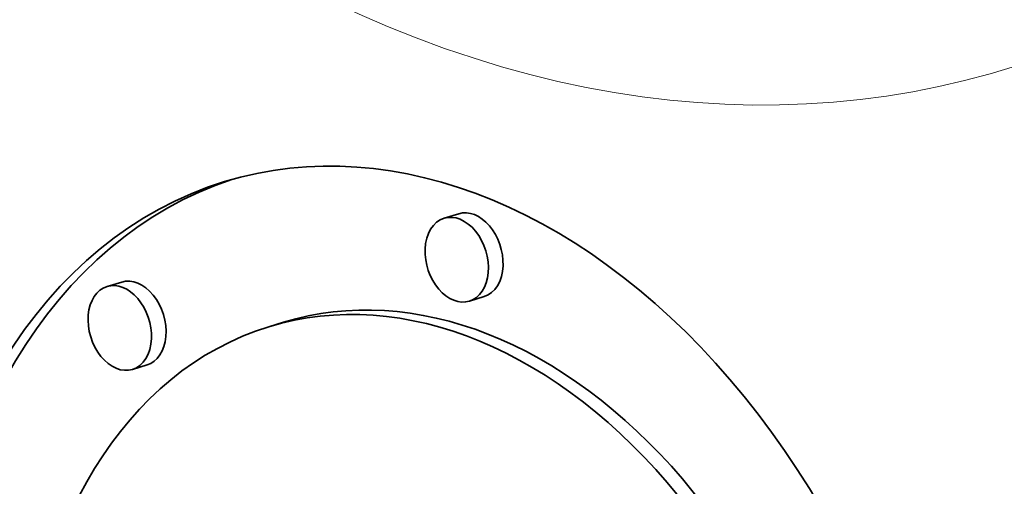
# Model space of a CAD drawing. Extents: x 0 to 10.8, y 0 to 8.3.
# Drawn here: x 7.9 to 8.4, y 4.7 to 4.9 of the extents above; entities that cross this region are included whole.
import ezdxf

# ---------------------------------------------------------------- set-up
doc = ezdxf.new("R2010")
doc.units = 0
doc.header["$MEASUREMENT"] = 0
doc.layers.get('0').update_dxf_attribs({"lineweight": 13})

msp = doc.modelspace()

# ---------------------------------------------------------------- linework, layer by layer
at = {"color": 7, "lineweight": 35, "ltscale": 0.000170241}
for p, q in [((8.13704, 4.77671), (8.13053, 4.77472)), ((7.98698, 4.74632), (7.98047, 4.74432)), ((8.14834, 4.73981), (8.14183, 4.73782)), ((8.059, 4.7284), (8.05249, 4.72641)), ((7.99827, 4.70942), (7.99176, 4.70742))]:
    msp.add_line(p, q, dxfattribs=at)
at = {"color": 7, "lineweight": 35, "ltscale": 0.03937}
for centre, major_axis, start_param, end_param in [((8.16615, 5.54258), (0.4547, -1.48565), 6.28317, 9.424763), ((8.16615, 5.54258), (0.4547, -1.48565), 3.751444, 6.28317), ((8.1259, 4.48655), (0.09318, -0.30444), 6.28315, 9.424743), ((8.1259, 4.48655), (0.09318, -0.30444), 3.141558, 4.251444), ((8.13241, 4.48854), (-0.09318, 0.30444), 0.015146, 1.109851), ((8.13618, 4.75627), (0.00565, -0.01845), 0.000087, 3.14168), ((8.14269, 4.75826), (-0.00565, 0.01845), 4.251444, 6.283273), ((8.13618, 4.75627), (0.00565, -0.01845), 3.14168, 4.251444), ((8.13618, 4.75627), (0.00565, -0.01845), 4.251444, 6.283273), ((8.1259, 4.48655), (0.07341, -0.23986), 6.28315, 9.424743), ((8.14269, 4.75826), (-0.00565, 0.01845), 3.14168, 4.251444), ((7.98611, 4.72587), (0.00565, -0.01845), 3.14168, 6.283273), ((7.98611, 4.72587), (0.00565, -0.01845), 1.109851, 3.14168), ((7.99263, 4.72787), (-0.00565, 0.01845), 3.14168, 6.283273), ((8.13241, 4.48854), (-0.07341, 0.23986), 4.251444, 6.28315), ((8.1259, 4.48655), (0.07341, -0.23986), 3.141558, 4.251444), ((7.98611, 4.72587), (0.00565, -0.01845), 0.000087, 1.109851)]:
    msp.add_ellipse(centre, major_axis=major_axis, ratio=0.701208, start_param=start_param, end_param=end_param, dxfattribs=at)
at = {"color": 7, "lineweight": 13, "ltscale": 0.03937}
msp.add_ellipse((8.16615, 5.54258), major_axis=(0.21468, -0.70143), ratio=0.701208, start_param=5.613348, end_param=10.094615, dxfattribs=at)

doc.saveas('drawing.dxf')
